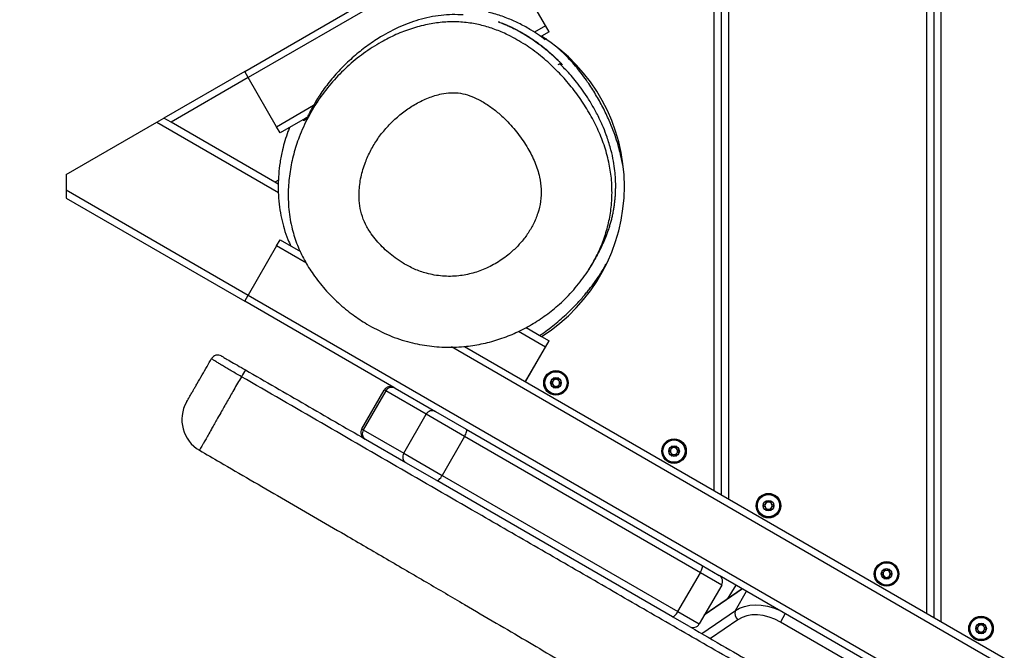
# Model space of a CAD drawing. Units: millimetres. Extents: x 31 to 371, y 22 to 281.
# Drawn here: x 146 to 167, y 154 to 167 of the extents above; entities that cross this region are included whole.
import ezdxf

# ---------------------------------------------------------------- set-up
doc = ezdxf.new("R2010")
doc.units = ezdxf.units.MM
doc.styles.add('SLDTEXTSTYLE0', font='TXT', dxfattribs={"width": 0.75})
doc.dimstyles.new('SLDDIMSTYLE0', dxfattribs={"dimtxt": 3.5, "dimasz": 4, "dimexe": 0, "dimexo": 0.0625, "dimgap": 0.875, "dimtad": 1, "dimdec": 0, "dimlfac": 20, "dimrnd": 1e-09, "dimzin": 12, "dimdsep": 46, "dimtxsty": 'SLDTEXTSTYLE0', "dimsah": 1, "dimcen": 0.09, "dimadec": 0, "dimazin": 3, "dimtfac": 1, "dimtdec": 0, "dimtofl": 0, "dimtmove": 0, "dimatfit": 3, "dimfxl": 0, "dimfrac": 2, "dimtolj": 1, "dimtzin": 12, "dimarcsym": 0})
doc.dimstyles.new('SLDDIMSTYLE1', dxfattribs={"dimtxt": 3.5, "dimasz": 4, "dimexe": 0, "dimexo": 0.0625, "dimgap": 0.875, "dimtad": 1, "dimlfac": 20, "dimrnd": 1e-09, "dimzin": 12, "dimdsep": 46, "dimtxsty": 'SLDTEXTSTYLE0', "dimsah": 1, "dimcen": 0.09, "dimadec": 0, "dimazin": 3, "dimtfac": 1, "dimtofl": 0, "dimtmove": 0, "dimatfit": 3, "dimfxl": 0, "dimfrac": 2, "dimtolj": 1, "dimtzin": 12, "dimarcsym": 0})

# ---------------------------------------------------------------- blocks, each defined once
blk = doc.blocks.new('_D')
at = {"color": 7, "linetype": 'Continuous', "lineweight": 0}
for p, q in [((195.765, 195.851), (46.148, 195.851)), ((47.148, 195.851), (47.148, 99.633)), ((174.446, 99.633), (46.148, 99.633))]:
    blk.add_line(p, q, dxfattribs=at)
at = {"color": 7, "linetype": 'Continuous', "lineweight": 18}
for points in [[(47.148, 195.851), (46.64, 191.851), (47.656, 191.851)], [(47.148, 99.633), (47.656, 103.633), (46.64, 103.633)]]:
    blk.add_solid(points, dxfattribs=at)
at = {"color": 7, "linetype": 'Continuous', "lineweight": 18, "insert": (42.637, 142.57), "char_height": 3.5, "attachment_point": 1, "rotation": 90, "style": 'SLDTEXTSTYLE0'}
blk.add_mtext('1925', dxfattribs=at)
blk = doc.blocks.new('_D_1')
at = {"color": 7, "linetype": 'Continuous', "lineweight": 0}
for p, q in [((133.25, 125.339), (133.25, 264.941)), ((298.048, 176.715), (298.048, 264.941)), ((133.25, 263.941), (298.048, 263.941))]:
    blk.add_line(p, q, dxfattribs=at)
at = {"color": 7, "linetype": 'Continuous', "lineweight": 18}
for points in [[(133.25, 263.941), (137.25, 263.433), (137.25, 264.449)], [(298.048, 263.941), (294.048, 264.449), (294.048, 263.433)]]:
    blk.add_solid(points, dxfattribs=at)
at = {"color": 7, "linetype": 'Continuous', "lineweight": 18, "insert": (210.477, 268.453), "char_height": 3.5, "attachment_point": 1, "style": 'SLDTEXTSTYLE0'}
blk.add_mtext('3300', dxfattribs=at)
blk = doc.blocks.new('_D_7')
at = {"color": 7, "linetype": 'Continuous', "lineweight": 0}
for p, q in [((99.441, 162.082), (135.587, 127.536)), ((89.232, 151.401), (98.75, 161.359)), ((146.957, 139.433), (134.896, 126.813))]:
    blk.add_line(p, q, dxfattribs=at)
at = {"color": 7, "linetype": 'Continuous', "lineweight": 18}
for points in [[(99.441, 162.082), (101.981, 158.951), (102.683, 159.686)], [(135.587, 127.536), (133.046, 130.667), (132.344, 129.933)]]:
    blk.add_solid(points, dxfattribs=at)
at = {"color": 7, "linetype": 'Continuous', "lineweight": 18, "insert": (117.128, 151.419), "char_height": 3.5, "attachment_point": 1, "rotation": 316.297, "style": 'SLDTEXTSTYLE0'}
blk.add_mtext('1000', dxfattribs=at)
blk = doc.blocks.new('_D_9')
at = {"color": 7, "linetype": 'Continuous', "lineweight": 0}
for p, q in [((63.148, 105.058), (63.148, 276.941)), ((370.586, 177.34), (370.586, 276.941)), ((370.586, 275.941), (63.148, 275.941))]:
    blk.add_line(p, q, dxfattribs=at)
at = {"color": 7, "linetype": 'Continuous', "lineweight": 18}
for points in [[(63.148, 275.941), (67.148, 275.433), (67.148, 276.449)], [(370.586, 275.941), (366.586, 276.449), (366.586, 275.433)]]:
    blk.add_solid(points, dxfattribs=at)
at = {"color": 7, "linetype": 'Continuous', "lineweight": 18, "insert": (211.695, 280.453), "char_height": 3.5, "attachment_point": 1, "style": 'SLDTEXTSTYLE0'}
blk.add_mtext('6150', dxfattribs=at)
blk = doc.blocks.new('_D_10')
at = {"color": 7, "linetype": 'Continuous', "lineweight": 0}
for p, q in [((203.104, 247.941), (34.148, 247.941)), ((35.148, 247.941), (35.148, 22.229)), ((167.277, 22.229), (34.148, 22.229))]:
    blk.add_line(p, q, dxfattribs=at)
at = {"color": 7, "linetype": 'Continuous', "lineweight": 18}
for points in [[(35.148, 247.941), (34.64, 243.941), (35.656, 243.941)], [(35.148, 22.229), (35.656, 26.229), (34.64, 26.229)]]:
    blk.add_solid(points, dxfattribs=at)
at = {"color": 7, "linetype": 'Continuous', "lineweight": 18, "insert": (30.637, 129.913), "char_height": 3.5, "attachment_point": 1, "rotation": 90, "style": 'SLDTEXTSTYLE0'}
blk.add_mtext('4520', dxfattribs=at)

msp = doc.modelspace()

# ---------------------------------------------------------------- linework, layer by layer
at = {"color": 7, "linetype": 'Continuous', "lineweight": 25}
for p, q in [((198.7194, 193.21587), (151.088, 165.71587)), ((165.60433, 172.53803), (165.60433, 154.2923)), ((161.10433, 169.93996), (161.10433, 156.89038)), ((151.013, 165.84578), (154.17399, 167.67078)), ((157.45915, 166.68071), (156.95915, 167.54674)), ((157.38415, 166.81062), (156.95915, 167.54674)), ((156.37896, 166.89653), (156.37957, 166.89644)), ((156.38684, 166.89279), (156.38715, 166.8926)), ((157.12695, 166.69092), (157.08231, 166.71911)), ((157.45915, 166.68071), (157.30034, 166.58902)), ((151.013, 165.84578), (149.30306, 164.85854)), ((151.088, 165.71587), (151.013, 165.84578)), ((151.688, 164.67664), (151.088, 165.71587)), ((147.23608, 163.66517), (149.15306, 164.77194)), ((149.15306, 164.77194), (149.30306, 164.85854)), ((149.45306, 164.77194), (149.30306, 164.85854)), ((151.65306, 163.50177), (149.45306, 164.77194)), ((152.3415, 164.88073), (151.763, 164.54674)), ((151.763, 164.54674), (151.688, 164.67664)), ((147.23608, 163.66517), (147.23608, 163.33837)), ((151.72533, 163.46005), (151.65306, 163.50177)), ((147.23608, 163.33837), (147.23608, 163.16517)), ((147.23608, 163.16517), (151.013, 160.98456)), ((151.688, 162.15369), (151.763, 162.2836)), ((151.763, 162.2836), (152.19435, 162.03456)), ((151.688, 162.15369), (151.088, 161.11446)), ((151.013, 160.98456), (151.088, 161.11446)), ((154.17399, 159.15956), (151.013, 160.98456)), ((151.088, 161.11446), (198.7194, 133.61446)), ((156.97102, 160.43145), (157.30034, 160.24131)), ((156.95915, 159.2836), (157.45915, 160.14962)), ((157.30034, 160.24131), (157.45915, 160.14962)), ((155.66836, 160.02883), (195.45444, 137.05833)), ((157.38415, 160.01972), (156.95915, 159.2836)), ((153.49409, 158.28193), (153.96909, 159.10466)), ((153.99967, 159.087), (153.52467, 158.26428)), ((153.99967, 159.087), (153.96909, 159.10466)), ((154.85473, 158.59333), (153.99967, 159.087)), ((154.17399, 159.15956), (154.19846, 159.14543)), ((154.19846, 159.14543), (155.05351, 158.65177)), ((154.37973, 157.77061), (154.85473, 158.59333)), ((155.67062, 158.12228), (154.85473, 158.59333)), ((155.05351, 158.65177), (155.70623, 158.27492)), ((153.49409, 158.28193), (153.52467, 158.26428)), ((153.52467, 158.26428), (154.37973, 157.77061)), ((155.70623, 158.27492), (160.69684, 155.39359)), ((153.57346, 158.0629), (153.54899, 158.07703)), ((154.42851, 157.56924), (153.57346, 158.0629)), ((155.67062, 158.12228), (155.19562, 157.29955)), ((160.66123, 155.24094), (155.67062, 158.12228)), ((150.05744, 157.83231), (150.05758, 157.8324)), ((154.37973, 157.77061), (155.19562, 157.29955)), ((155.08123, 157.19239), (154.42851, 157.56924)), ((155.19562, 157.29955), (160.18623, 154.41822)), ((160.07184, 154.31106), (155.08123, 157.19239)), ((160.69684, 155.39359), (161.05889, 155.18456)), ((160.18623, 154.41822), (160.66123, 155.24094)), ((161.1138, 154.97966), (160.66123, 155.24094)), ((188.5985, 139.28456), (161.05889, 155.18456)), ((161.1138, 154.97966), (160.6388, 154.15693)), ((161.41174, 154.98082), (161.23144, 154.68261)), ((161.55004, 154.901), (160.75293, 154.35461)), ((161.40264, 154.43977), (161.63921, 154.84951)), ((160.43389, 154.10203), (160.07184, 154.31106)), ((160.18623, 154.41822), (160.6388, 154.15693)), ((162.45955, 154.37589), (162.35716, 154.19854)), ((187.04054, 139.94758), (162.35716, 154.19854))]:
    msp.add_line(p, q, dxfattribs=at)
at = {"color": 8, "linetype": 'Continuous', "lineweight": 25}
for p, q in [((165.75433, 172.62464), (165.75433, 154.2057)), ((165.45433, 154.3789), (165.45433, 172.45143)), ((161.25433, 170.02656), (161.25433, 156.80377)), ((160.95433, 156.97698), (160.95433, 169.85336)), ((157.38415, 166.81062), (157.1509, 166.67595)), ((157.35781, 166.53589), (157.37477, 166.52455)), ((151.088, 165.71587), (149.45306, 164.77194)), ((151.688, 164.67664), (152.47136, 165.12891)), ((149.15306, 164.77194), (151.72623, 163.28632)), ((151.72808, 163.54508), (151.65306, 163.50177)), ((147.23608, 163.33837), (151.088, 161.11446)), ((152.31864, 161.7896), (151.688, 162.15369)), ((156.813, 160.34947), (157.38415, 160.01972)), ((195.57695, 136.8144), (155.38999, 160.01635)), ((161.55691, 154.89703), (160.74464, 154.34025)), ((160.69229, 153.95284), (161.40264, 154.43977)), ((161.45567, 154.24743), (160.87338, 153.84829))]:
    msp.add_line(p, q, dxfattribs=at)
at = {"color": 7, "linetype": 'Continuous', "lineweight": 25, "flags": 128}
for points in [[(157.30637, 166.57322), (157.32114, 166.57319), (157.32576, 166.57289)], [(155.67062, 158.12228), (155.68449, 158.14806), (155.69632, 158.17372), (155.70565, 158.19828), (155.71211, 158.22079), (155.71547, 158.2404), (155.71559, 158.25633), (155.71247, 158.26799), (155.70623, 158.27492)], [(155.08123, 157.19239), (155.09035, 157.19045), (155.10201, 157.19358), (155.11575, 157.20165), (155.13105, 157.21436), (155.14731, 157.23121), (155.16392, 157.25157), (155.18023, 157.27465), (155.19562, 157.29955)], [(160.66123, 155.24094), (160.67511, 155.26672), (160.68694, 155.29239), (160.69626, 155.31695), (160.70273, 155.33946), (160.70609, 155.35906), (160.70621, 155.375), (160.70309, 155.38666), (160.69684, 155.39359)], [(161.40264, 154.43977), (161.49329, 154.491), (161.59558, 154.52861), (161.70757, 154.5519), (161.82716, 154.56041), (161.95208, 154.554), (162.07998, 154.53277), (162.20844, 154.49714), (162.33504, 154.44778)], [(160.07184, 154.31106), (160.08097, 154.30912), (160.09262, 154.31224), (160.10637, 154.32032), (160.12166, 154.33303), (160.13793, 154.34988), (160.15453, 154.37024), (160.17084, 154.39331), (160.18623, 154.41822)], [(162.35716, 154.19854), (162.23948, 154.2581), (162.11738, 154.30366), (161.99381, 154.3341), (161.87176, 154.3487), (161.75417, 154.34709), (161.64389, 154.32933), (161.54358, 154.29584), (161.45567, 154.24743)]]:
    msp.add_lwpolyline(points, dxfattribs=at)
at = {"color": 7, "linetype": 'Continuous', "lineweight": 25}
for centre, radius in [((157.60433, 159.25751), 0.26), ((157.60433, 159.25751), 0.24586), ((157.60433, 159.25751), 0.23586), ((157.60433, 159.25751), 0.1125), ((160.10433, 157.81414), 0.26), ((160.10433, 157.81414), 0.24586), ((160.10433, 157.81414), 0.23586), ((160.10433, 157.81414), 0.1125), ((162.10433, 156.65944), 0.26), ((162.10433, 156.65944), 0.24586), ((162.10433, 156.65944), 0.23586), ((162.10433, 156.65944), 0.1125), ((164.60433, 155.21606), 0.26), ((164.60433, 155.21606), 0.24586), ((164.60433, 155.21606), 0.23586), ((164.60433, 155.21606), 0.1125), ((166.60433, 154.06136), 0.26), ((166.60433, 154.06136), 0.24586), ((166.60433, 154.06136), 0.23586), ((166.60433, 154.06136), 0.1125)]:
    msp.add_circle(centre, radius, dxfattribs=at)
for centre, radius, start, end in [((155.30306, 163.41517), 3.75, 302.181861, 57.818139), ((152.40152, 164.74229), 0.14991, 120.000038, 131.729274), ((150.4429, 159.69712), 0.15, 60, 150), ((153.21361, 158.12922), 2.59633, 147.295852, 150.998774), ((157.60433, 159.25751), 0.075, 149.312007, 209.312007), ((157.60433, 159.25751), 0.075, 89.312007, 149.312007), ((157.60433, 159.25751), 0.075, 29.312007, 89.312007), ((157.60433, 159.25751), 0.075, 329.312007, 29.312007), ((154.09899, 159.02966), 0.15, 60, 150), ((154.12831, 159.01671), 0.1466, 61.414373, 151.347768), ((157.60433, 159.25751), 0.075, 209.312007, 269.312007), ((157.60433, 159.25751), 0.075, 269.312007, 329.312007), ((150.43265, 158.47938), 0.74999, 150.331918, 239.8861), ((154.98337, 158.52304), 0.1466, 61.414373, 151.347768), ((153.62399, 158.20693), 0.15, 150, 240), ((153.64987, 158.18801), 0.1466, 148.652232, 238.585627), ((160.10433, 157.81414), 0.075, 149.312007, 209.312007), ((160.10433, 157.81414), 0.075, 89.312007, 149.312007), ((160.10433, 157.81414), 0.075, 29.312007, 89.312007), ((160.10433, 157.81414), 0.075, 329.312007, 29.312007), ((154.50492, 157.69434), 0.1466, 148.652232, 238.585627), ((160.10433, 157.81414), 0.075, 209.312007, 269.312007), ((160.10433, 157.81414), 0.075, 269.312007, 329.312007), ((162.10433, 156.65944), 0.075, 149.312007, 209.312007), ((162.10433, 156.65944), 0.075, 209.312007, 269.312007), ((162.10433, 156.65944), 0.075, 89.312007, 149.312007), ((162.10433, 156.65944), 0.075, 269.312007, 329.312007), ((162.10433, 156.65944), 0.075, 29.312007, 89.312007), ((162.10433, 156.65944), 0.075, 329.312007, 29.312007), ((160.98389, 155.05466), 0.15, 330, 60), ((164.60433, 155.21606), 0.075, 149.312007, 209.312007), ((164.60433, 155.21606), 0.075, 209.312007, 269.312007), ((164.60433, 155.21606), 0.075, 89.312007, 149.312007), ((164.60433, 155.21606), 0.075, 269.312007, 329.312007), ((164.60433, 155.21606), 0.075, 29.312007, 89.312007), ((164.60433, 155.21606), 0.075, 329.312007, 29.312007), ((161.56404, 154.38078), 0.17184, 159.923584, 230.899805), ((160.50889, 154.23193), 0.15, 240, 330), ((166.60433, 154.06136), 0.075, 149.312007, 209.312007), ((166.60433, 154.06136), 0.075, 89.312007, 149.312007), ((166.60433, 154.06136), 0.075, 29.312007, 89.312007), ((166.60433, 154.06136), 0.075, 329.312007, 29.312007), ((166.60433, 154.06136), 0.075, 209.312007, 269.312007), ((166.60433, 154.06136), 0.075, 269.312007, 329.312007)]:
    msp.add_arc(centre, radius, start, end, dxfattribs=at)
at = {"color": 8, "linetype": 'Continuous', "lineweight": 25}
msp.add_arc((152.40154, 164.74227), 0.14993, 131.729765, 156.637119, dxfattribs=at)
at = {"color": 7, "linetype": 'Continuous', "lineweight": 25}
for points, knots in [([(155.64079, 167.04266), (155.56253, 167.04564), (155.40602, 167.0516), (155.1686, 167.03416), (154.93095, 166.99696), (154.69806, 166.93951), (154.47368, 166.86472), (154.18385, 166.74381), (153.87492, 166.5744), (153.55509, 166.3534), (153.28546, 166.13272), (153.03217, 165.8888), (152.80184, 165.62502), (152.64787, 165.41468), (152.57139, 165.29487), (152.55593, 165.27065)], [0, 0, 0, 0, 0.06325152, 0.1265054, 0.19177362, 0.25704856, 0.31957001, 0.38209821, 0.50972047, 0.60224891, 0.69478641, 0.79001207, 0.88522696, 0.97679286, 1, 1, 1, 1]), ([(157.08231, 166.71911), (157.00382, 166.76455), (156.84683, 166.85541), (156.59517, 166.96604), (156.3716, 167.04757), (156.22884, 167.08235), (156.17677, 167.09503)], [0, 0, 0, 0, 0.27619766, 0.55240324, 0.83674515, 1, 1, 1, 1]), ([(153.59787, 160.5026), (153.50032, 160.565), (153.28961, 160.69979), (152.99264, 160.94577), (152.70851, 161.23242), (152.46818, 161.5359), (152.27308, 161.85037), (152.1227, 162.17006), (152.00604, 162.52927), (151.93931, 162.92574), (151.92795, 163.33583), (151.9668, 163.72838), (152.04497, 164.09876), (152.1694, 164.48442), (152.34813, 164.87826), (152.58592, 165.27098), (152.86531, 165.62981), (153.18087, 165.95088), (153.52591, 166.23302), (153.87368, 166.45788), (154.21456, 166.63015), (154.54136, 166.75617), (154.86877, 166.84344), (155.19258, 166.89081), (155.50815, 166.90058), (155.81447, 166.87244), (156.10635, 166.8071), (156.38171, 166.71335), (156.68038, 166.57763), (156.99541, 166.39167), (157.31812, 166.15041), (157.6101, 165.88345), (157.87223, 165.5973), (158.10478, 165.29589), (158.31014, 164.97696), (158.48605, 164.64233), (158.62794, 164.29346), (158.72819, 163.93983), (158.78333, 163.58577), (158.79713, 163.23689), (158.77035, 162.89259), (158.70308, 162.55794), (158.60052, 162.23646), (158.45207, 161.90055), (158.24853, 161.55882), (157.98603, 161.22149), (157.69875, 160.93142), (157.39658, 160.6873), (157.08776, 160.48507), (156.76132, 160.31539), (156.42009, 160.1812), (156.068, 160.0836), (155.68994, 160.02084), (155.28879, 160.00324), (154.87071, 160.03646), (154.44277, 160.12575), (154.01185, 160.27485), (153.73588, 160.42667), (153.59787, 160.5026)], [0, 0, 0, 0, 0.01623913, 0.03507753, 0.05396642, 0.07279293, 0.08926857, 0.10579498, 0.12224893, 0.14211569, 0.16199277, 0.179643, 0.19735107, 0.21501291, 0.23641066, 0.25788794, 0.27929153, 0.30008032, 0.32093151, 0.34171422, 0.35806234, 0.37444762, 0.39077901, 0.40550442, 0.42027499, 0.43498368, 0.44854506, 0.46215244, 0.47573087, 0.49451595, 0.51336553, 0.53217451, 0.54994996, 0.56775741, 0.58553158, 0.6031146, 0.62073355, 0.6382897, 0.65456897, 0.67090269, 0.68717748, 0.70291116, 0.71869657, 0.73443732, 0.75435084, 0.77434848, 0.79427663, 0.81150105, 0.82876917, 0.84599212, 0.86303766, 0.88012931, 0.89717023, 0.91670873, 0.93632493, 0.95586295, 0.9779288, 1, 1, 1, 1]), ([(156.38113, 166.8962), (156.38633, 166.89467), (156.39687, 166.89156), (156.43887, 166.87679), (156.49889, 166.85392), (156.57598, 166.82201), (156.66829, 166.78027), (156.77116, 166.72929), (156.88231, 166.66889), (156.99542, 166.60161), (157.10908, 166.52788), (157.21811, 166.45116), (157.32233, 166.37202), (157.41829, 166.29385), (157.50547, 166.21811), (157.58091, 166.1487), (157.64318, 166.08859), (157.70095, 166.03041), (157.71816, 166.01198), (157.72861, 166.00079)], [0, 0, 0, 0, 0.05500011, 0.11162871, 0.16717046, 0.22430169, 0.28084461, 0.33903568, 0.39535212, 0.45332675, 0.50864157, 0.56551668, 0.62083305, 0.67764504, 0.73417505, 0.79227215, 0.8496016, 0.90866047, 1, 1, 1, 1]), ([(157.73165, 165.99699), (157.73192, 165.99667), (157.73379, 165.99442), (157.72208, 166.00586), (157.69566, 166.03187), (157.65307, 166.07335), (157.59597, 166.12742), (157.52487, 166.19214), (157.43979, 166.26583), (157.3431, 166.34471), (157.23603, 166.42635), (157.12387, 166.50576), (157.00805, 166.58156), (156.8948, 166.64988), (156.78464, 166.71105), (156.68269, 166.76319), (156.58986, 166.80708), (156.51035, 166.84203), (156.44729, 166.86825), (156.39806, 166.88789), (156.39076, 166.8913), (156.38697, 166.89307)], [0, 0, 0, 0, 0.009007526, 0.062800676, 0.115109617, 0.168921866, 0.222257091, 0.277055549, 0.332314218, 0.389142579, 0.444835717, 0.502182191, 0.556636422, 0.612684894, 0.666104567, 0.721019936, 0.774655179, 0.8297922, 0.883982477, 0.939781156, 1, 1, 1, 1]), ([(157.35765, 166.53558), (157.35768, 166.53556), (157.35836, 166.53514), (157.35445, 166.53763), (157.34362, 166.54516), (157.32012, 166.56168), (157.28479, 166.58653), (157.23803, 166.61875), (157.18474, 166.65453), (157.14588, 166.67927), (157.12712, 166.69121)], [0, 0, 0, 0, 0.00249292, 0.06750596, 0.17606718, 0.31301113, 0.4744621, 0.64652573, 0.82937752, 1, 1, 1, 1]), ([(159.01861, 163.85319), (159.00703, 163.91818), (158.98785, 164.02587), (158.94527, 164.20061), (158.89213, 164.38519), (158.81867, 164.59674), (158.72384, 164.82929), (158.60277, 165.08375), (158.45093, 165.3558), (158.27179, 165.63452), (158.05172, 165.92442), (157.84053, 166.16652), (157.69638, 166.29287), (157.64626, 166.33681)], [0, 0, 0, 0, 0.12296585, 0.20374599, 0.28380827, 0.36366551, 0.44154121, 0.5418309, 0.63792838, 0.72965193, 0.83463638, 0.94249935, 1, 1, 1, 1]), ([(157.65424, 165.98624), (157.65631, 165.98975), (157.66164, 165.99876), (157.67515, 166.00733), (157.69013, 166.01147), (157.70267, 166.0113), (157.71176, 166.00924), (157.71584, 166.00734), (157.71713, 166.00674)], [0, 0, 0, 0, 0.16463148, 0.42316972, 0.62470059, 0.79259655, 0.93436487, 1, 1, 1, 1]), ([(158.30033, 161.653), (158.30146, 161.65474), (158.31098, 161.66946), (158.33025, 161.70013), (158.35759, 161.7444), (158.38513, 161.79017), (158.41504, 161.84119), (158.44737, 161.89807), (158.48202, 161.96138), (158.5164, 162.02679), (158.55029, 162.09424), (158.5835, 162.16372), (158.615, 162.23331), (158.64469, 162.30286), (158.67477, 162.37791), (158.70479, 162.45882), (158.73426, 162.54625), (158.76055, 162.6331), (158.78373, 162.71938), (158.80377, 162.80467), (158.82082, 162.889), (158.83503, 162.97233), (158.84663, 163.05529), (158.85604, 163.14092), (158.86309, 163.22925), (158.8679, 163.32702), (158.86959, 163.44792), (158.86557, 163.58403), (158.85183, 163.75385), (158.82237, 163.95724), (158.77006, 164.19587), (158.69708, 164.4341), (158.60769, 164.66492), (158.50946, 164.88015), (158.3865, 165.11072), (158.25795, 165.31902), (158.12984, 165.503), (158.00601, 165.66228), (157.88898, 165.79829), (157.78294, 165.90968), (157.71241, 165.9782), (157.68272, 166.0037), (157.67829, 166.0075)], [0, 0, 0, 0, 0.00567361, 0.04812143, 0.08810915, 0.12582767, 0.16145194, 0.20520068, 0.24595335, 0.28399395, 0.3220238, 0.35748944, 0.39061639, 0.42159514, 0.45058481, 0.48480824, 0.51623399, 0.54502154, 0.57128564, 0.59510541, 0.61617105, 0.63496084, 0.651497, 0.66580114, 0.67938807, 0.69023309, 0.69997824, 0.71202068, 0.72656311, 0.74371099, 0.7636098, 0.78645275, 0.80341883, 0.82181771, 0.84163195, 0.86264862, 0.8850854, 0.90923628, 0.93537823, 0.963761, 0.99460291, 1, 1, 1, 1]), ([(154.37089, 161.78806), (154.44902, 161.74496), (154.60526, 161.65878), (154.88323, 161.56176), (155.1989, 161.50629), (155.53337, 161.51063), (155.84901, 161.5726), (156.14477, 161.68083), (156.4252, 161.83626), (156.66175, 162.01784), (156.85228, 162.20912), (157.00182, 162.39936), (157.12914, 162.6116), (157.22607, 162.84512), (157.28551, 163.09712), (157.29724, 163.35619), (157.26101, 163.63651), (157.16506, 163.92758), (157.00815, 164.23519), (156.80543, 164.53549), (156.58457, 164.78677), (156.37162, 164.98333), (156.17631, 165.13196), (155.97793, 165.25034), (155.78041, 165.33783), (155.58461, 165.39105), (155.38102, 165.40068), (155.15067, 165.37039), (154.90067, 165.29363), (154.64385, 165.16889), (154.40732, 165.01564), (154.19249, 164.83934), (153.9973, 164.64044), (153.82531, 164.4201), (153.67981, 164.18063), (153.55763, 163.91199), (153.46874, 163.61506), (153.42971, 163.32271), (153.43726, 163.059), (153.47999, 162.82853), (153.5678, 162.61063), (153.71176, 162.37451), (153.91857, 162.13158), (154.15301, 161.92786), (154.3124, 161.82558), (154.37089, 161.78806)], [0, 0, 0, 0, 0.022359893, 0.044710238, 0.073535059, 0.10236114, 0.128124244, 0.153899301, 0.181081593, 0.208267678, 0.228445729, 0.248688703, 0.268840592, 0.290370033, 0.311881199, 0.333476616, 0.355083621, 0.382465637, 0.409917126, 0.441526748, 0.473139686, 0.493634773, 0.514166592, 0.534618937, 0.551457543, 0.568252061, 0.585218395, 0.602227955, 0.626337105, 0.650489524, 0.673659925, 0.696908757, 0.720090028, 0.743452274, 0.766892952, 0.790244766, 0.817329312, 0.844383843, 0.863870183, 0.883328301, 0.902873145, 0.922462292, 0.952502086, 0.982572643, 1, 1, 1, 1]), ([(152.55593, 165.27065), (152.5288, 165.22628), (152.47378, 165.1363), (152.41065, 165.01967), (152.36552, 164.93057), (152.34908, 164.89635), (152.34212, 164.88186)], [0, 0, 0, 0, 0.31984791, 0.64870287, 0.85123489, 1, 1, 1, 1]), ([(152.31965, 164.83565), (152.31843, 164.83488), (152.3123, 164.83103), (152.29621, 164.82111), (152.27584, 164.80889), (152.2639, 164.80173)], [0, 0, 0, 0, 0.09376217, 0.46881195, 1, 1, 1, 1]), ([(152.34206, 164.88189), (152.33893, 164.87539), (152.3318, 164.86057), (152.32575, 164.84792), (152.32385, 164.84396), (152.3237, 164.84379), (152.32438, 164.84505), (152.32441, 164.84511)], [0, 0, 0, 0, 0.29969324, 0.68231155, 0.90314591, 0.99561868, 1, 1, 1, 1]), ([(151.96636, 164.66415), (151.954, 164.63424), (151.91531, 164.54063), (151.86455, 164.38184), (151.80609, 164.16458), (151.76081, 163.9296), (151.73198, 163.68112), (151.7211, 163.45106), (151.72557, 163.20912), (151.74791, 162.97087), (151.78997, 162.73192), (151.85033, 162.50144), (151.92005, 162.30295), (151.97073, 162.19675), (151.99253, 162.15108)], [0, 0, 0, 0, 0.03412726, 0.10681664, 0.1751476, 0.26967354, 0.35483172, 0.43071957, 0.49988181, 0.59285057, 0.68793488, 0.7858229, 0.90787925, 1, 1, 1, 1]), ([(157.26392, 160.26234), (157.28114, 160.27383), (157.3483, 160.31866), (157.46506, 160.40548), (157.61045, 160.52095), (157.75415, 160.6452), (157.88627, 160.76843), (158.00868, 160.89153), (158.11016, 161.00048), (158.19267, 161.0941), (158.26382, 161.17902), (158.32581, 161.25659), (158.38856, 161.33892), (158.45271, 161.42788), (158.51605, 161.52142), (158.5749, 161.61433), (158.626, 161.70013), (158.6549, 161.75288), (158.66826, 161.77725)], [0, 0, 0, 0, 0.024927388, 0.097238105, 0.174260665, 0.247114655, 0.332086369, 0.407165092, 0.472290506, 0.527525146, 0.573455322, 0.619660689, 0.669773013, 0.733229035, 0.801605221, 0.870926169, 0.940360907, 1, 1, 1, 1]), ([(149.78574, 158.85888), (149.7859, 158.85915), (149.78629, 158.85984), (149.81328, 158.90659), (149.85256, 158.97462), (149.89434, 159.04698), (149.927, 159.10356), (149.96425, 159.16808), (150.0636, 159.34016), (150.17818, 159.53861), (150.28044, 159.71572), (150.313, 159.77212)], [0, 0, 0, 0, 0.10640482, 0.26541683, 0.41841286, 0.48097039, 0.54336165, 0.59503553, 0.6473958, 0.88772281, 1, 1, 1, 1]), ([(150.94283, 159.38799), (150.90709, 159.40869), (150.83457, 159.45068), (150.72998, 159.51184), (150.631, 159.57021), (150.54217, 159.6232), (150.46441, 159.67029), (150.40104, 159.70952), (150.35333, 159.7402), (150.31875, 159.76401), (150.31505, 159.76923), (150.313, 159.77212)], [0, 0, 0, 0, 0.106102835, 0.215277111, 0.321324135, 0.430420632, 0.536687625, 0.64599328, 0.75287974, 0.86282451, 1, 1, 1, 1]), ([(150.5179, 159.82703), (150.52023, 159.82568), (150.52622, 159.82223), (150.5861, 159.78765), (150.70141, 159.72108), (150.85487, 159.63248), (150.97087, 159.56551), (151.02887, 159.53202)], [0, 0, 0, 0, 0.137861, 0.35482991, 0.5702972, 0.78513781, 1, 1, 1, 1]), ([(151.02887, 159.53202), (151.45313, 159.28707), (152.29898, 158.79872), (153.14447, 158.31058), (153.56588, 158.06728)], [0, 0, 0, 0, 0.5015842, 1, 1, 1, 1]), ([(197.29035, 132.63742), (196.85985, 132.8859), (195.85555, 133.46557), (194.27735, 134.37621), (192.55571, 135.36898), (190.97811, 136.27772), (189.68682, 137.02024), (188.6821, 137.59715), (187.81877, 138.09328), (186.55323, 138.82241), (184.88654, 139.78509), (182.81884, 140.98014), (180.75182, 142.17582), (178.68511, 143.37165), (176.44685, 144.66644), (174.03708, 146.06013), (171.4559, 147.55288), (168.87408, 149.0452), (166.57854, 150.37118), (164.56996, 151.52995), (162.84877, 152.52181), (161.27681, 153.42691), (159.85306, 154.24691), (158.57866, 154.98156), (157.30464, 155.71636), (155.89009, 156.53252), (154.33507, 157.42993), (152.63935, 158.40871), (151.50833, 159.06157), (150.94283, 159.38799)], [0, 0, 0, 0, 0.02785633, 0.06498473, 0.10211313, 0.13923897, 0.16704083, 0.18566901, 0.20429669, 0.22291922, 0.26753389, 0.31215088, 0.3567736, 0.4013987, 0.44602017, 0.50173217, 0.55744665, 0.61315603, 0.66886108, 0.70599924, 0.74314191, 0.7802847, 0.80775516, 0.83523173, 0.86271445, 0.8901933, 0.92679633, 0.96339934, 1, 1, 1, 1]), ([(157.54926, 159.35561), (157.54904, 159.35546), (157.54844, 159.35505), (157.54772, 159.35392), (157.54716, 159.35229), (157.54657, 159.34903), (157.54634, 159.33997), (157.54695, 159.32462), (157.54533, 159.30396), (157.53148, 159.28263), (157.51206, 159.2728), (157.49803, 159.26565), (157.49329, 159.26204), (157.49201, 159.26006), (157.49189, 159.25925), (157.49184, 159.25886)], [0, 0, 0, 0, 0.0062323, 0.01777215, 0.03167771, 0.04836448, 0.0984054, 0.25250654, 0.42558, 0.59398432, 0.8469253, 0.94385968, 0.98002422, 0.99064479, 1, 1, 1, 1]), ([(157.66175, 159.35426), (157.66132, 159.35443), (157.66039, 159.3548), (157.65741, 159.35448), (157.64768, 159.34993), (157.63188, 159.339), (157.60519, 159.32888), (157.57875, 159.33964), (157.56322, 159.35094), (157.5536, 159.35573), (157.55063, 159.35612), (157.54969, 159.35577), (157.54926, 159.35561)], [0, 0, 0, 0, 0.011121973, 0.024216149, 0.071274551, 0.271788551, 0.5, 0.728211449, 0.928725449, 0.975783851, 0.988878027, 1, 1, 1, 1]), ([(157.71682, 159.25616), (157.71675, 159.25666), (157.71658, 159.25774), (157.71511, 159.2596), (157.71062, 159.26322), (157.69689, 159.27057), (157.67778, 159.28087), (157.66442, 159.30253), (157.66333, 159.32324), (157.66427, 159.33896), (157.66432, 159.34858), (157.66339, 159.35224), (157.66263, 159.35363), (157.66196, 159.35411), (157.66175, 159.35426)], [0, 0, 0, 0, 0.0120474, 0.02650918, 0.05616488, 0.1531057, 0.4060635, 0.57447903, 0.747564, 0.90167539, 0.96271719, 0.97995945, 0.99376729, 1, 1, 1, 1]), ([(157.49184, 159.25886), (157.49192, 159.25837), (157.49209, 159.25728), (157.49355, 159.25542), (157.49805, 159.2518), (157.51177, 159.24445), (157.53089, 159.23415), (157.54424, 159.21249), (157.54533, 159.19179), (157.54439, 159.17606), (157.54434, 159.16644), (157.54527, 159.16279), (157.54604, 159.1614), (157.54671, 159.16092), (157.54692, 159.16077)], [0, 0, 0, 0, 0.0120474, 0.02650918, 0.05616488, 0.1531057, 0.4060635, 0.57447903, 0.747564, 0.90167539, 0.96271719, 0.97995945, 0.99376729, 1, 1, 1, 1]), ([(157.54692, 159.16077), (157.54734, 159.16059), (157.54828, 159.16022), (157.55125, 159.16054), (157.56099, 159.1651), (157.57679, 159.17602), (157.60348, 159.18615), (157.62991, 159.17538), (157.64544, 159.16408), (157.65507, 159.1593), (157.65804, 159.1589), (157.65898, 159.15925), (157.65941, 159.15942)], [0, 0, 0, 0, 0.01112197, 0.02421615, 0.07127455, 0.27178855, 0.5, 0.72821145, 0.92872545, 0.97578385, 0.98887803, 1, 1, 1, 1]), ([(157.65941, 159.15942), (157.65962, 159.15956), (157.66023, 159.15997), (157.66094, 159.1611), (157.66151, 159.16273), (157.6621, 159.16599), (157.66233, 159.17506), (157.66172, 159.19041), (157.66333, 159.21106), (157.67718, 159.2324), (157.69661, 159.24223), (157.71063, 159.24938), (157.71537, 159.25299), (157.71666, 159.25496), (157.71677, 159.25578), (157.71682, 159.25616)], [0, 0, 0, 0, 0.0062323, 0.01777215, 0.03167771, 0.04836448, 0.0984054, 0.25250654, 0.42558, 0.59398432, 0.8469253, 0.94385968, 0.98002422, 0.99064479, 1, 1, 1, 1]), ([(150.05648, 157.8305), (150.20179, 157.74626), (150.56008, 157.53854), (151.1393, 157.2029), (151.79807, 156.82104), (152.46925, 156.43173), (153.21055, 156.00135), (154.00842, 155.53748), (154.84859, 155.04805), (155.62264, 154.59605), (156.32524, 154.18469), (156.95422, 153.81539), (157.53592, 153.47276), (158.06869, 153.15785), (158.55206, 152.87101), (158.99782, 152.60535), (159.40652, 152.36053), (159.78129, 152.13508), (160.11544, 151.93352), (160.41456, 151.75283), (160.68217, 151.59113), (160.92012, 151.44741), (161.18644, 151.28672), (161.4968, 151.09978), (161.86878, 150.87647), (162.24335, 150.65254), (162.62284, 150.42668), (163.00896, 150.19793), (163.42412, 149.95313), (163.87247, 149.69005), (164.35516, 149.40819), (164.87625, 149.10535), (165.43999, 148.7792), (166.05407, 148.42547), (166.67345, 148.07016), (167.29524, 147.71471), (167.91589, 147.36096), (168.58092, 146.98298), (169.29079, 146.58056), (170.03871, 146.15745), (170.82038, 145.71599), (171.62594, 145.26166), (172.44614, 144.79959), (173.30913, 144.31381), (174.204, 143.81043), (175.12332, 143.29357), (176.01748, 142.79099), (176.88112, 142.30563), (177.70524, 141.84245), (178.48681, 141.4031), (179.22363, 140.98876), (179.91886, 140.59762), (180.57479, 140.22835), (181.19017, 139.88164), (181.76431, 139.55786), (182.2934, 139.25914), (182.77819, 138.98507), (183.21753, 138.73632), (183.61335, 138.51183), (183.96777, 138.31042), (184.28726, 138.12846), (184.61313, 137.9424), (184.94448, 137.75259), (185.20688, 137.60162), (185.37136, 137.50669), (185.45048, 137.46096), (185.53718, 137.41079), (185.64639, 137.34748), (185.79085, 137.26354), (185.97119, 137.15838), (186.18032, 137.03582), (186.41078, 136.89989), (186.65561, 136.75427), (186.90059, 136.60707), (187.12777, 136.46898), (187.33283, 136.34301), (187.51107, 136.23254), (187.66522, 136.13639), (187.78697, 136.06018), (187.88594, 135.99812), (187.9773, 135.9408), (188.07845, 135.87732), (188.19984, 135.80119), (188.33411, 135.71714), (188.48131, 135.62524), (188.6419, 135.52534), (188.82918, 135.40936), (189.04867, 135.27414), (189.26748, 135.14014), (189.48186, 135.00951), (189.68671, 134.88519), (189.91518, 134.74711), (190.17035, 134.59353), (190.45567, 134.4225), (190.77497, 134.23187), (191.13249, 134.01924), (191.49366, 133.80524), (191.85541, 133.59156), (192.21395, 133.38032), (192.6041, 133.15102), (193.02852, 132.90218), (193.49008, 132.63218), (193.98104, 132.34559), (194.50287, 132.04162), (195.05699, 131.71941), (195.65567, 131.37199), (196.08546, 131.12282), (196.31613, 130.98939), (196.33161, 130.98044)], [0, 0, 0, 0, 0.00941526, 0.02321404, 0.03753266, 0.05211117, 0.06672549, 0.0856032, 0.10386836, 0.12125152, 0.13586384, 0.14951499, 0.16214054, 0.17370607, 0.1842028, 0.19364345, 0.20279123, 0.21090901, 0.21816639, 0.22467789, 0.23051385, 0.23571042, 0.24027846, 0.24797033, 0.25604586, 0.26462911, 0.27246017, 0.28082498, 0.2898064, 0.29949253, 0.30997688, 0.3211468, 0.33328143, 0.34648545, 0.36086911, 0.37330312, 0.38662831, 0.40090916, 0.41617714, 0.4323656, 0.44907566, 0.46649805, 0.48420944, 0.50184909, 0.52201515, 0.54176904, 0.56097525, 0.57952013, 0.5973103, 0.61397586, 0.62978677, 0.64470312, 0.65869837, 0.67198688, 0.68430202, 0.69565069, 0.70604905, 0.71552134, 0.72395322, 0.73155699, 0.73837228, 0.74456224, 0.75259066, 0.75977565, 0.76152995, 0.76323449, 0.7648975, 0.76714442, 0.77030974, 0.77426182, 0.77884538, 0.78389646, 0.78926089, 0.79481642, 0.79992523, 0.80417695, 0.80832633, 0.81170248, 0.81438555, 0.81639865, 0.81826851, 0.8204484, 0.82311133, 0.8263225, 0.82935088, 0.83286202, 0.83694709, 0.8417228, 0.84733586, 0.85134832, 0.85581005, 0.86077977, 0.86632334, 0.87251438, 0.87943483, 0.88717559, 0.89583712, 0.90297049, 0.91072869, 0.91916527, 0.92833751, 0.93830655, 0.9491376, 0.96020159, 0.97215535, 0.9850643, 0.9989976, 1, 1, 1, 1]), ([(160.04926, 157.91223), (160.04904, 157.91209), (160.04844, 157.91168), (160.04772, 157.91055), (160.04716, 157.90892), (160.04657, 157.90566), (160.04634, 157.89659), (160.04695, 157.88124), (160.04533, 157.86059), (160.03148, 157.83925), (160.01206, 157.82942), (159.99803, 157.82227), (159.99329, 157.81866), (159.99201, 157.81669), (159.99189, 157.81587), (159.99184, 157.81549)], [0, 0, 0, 0, 0.0062323, 0.01777215, 0.03167771, 0.04836448, 0.0984054, 0.25250654, 0.42558, 0.59398432, 0.8469253, 0.94385968, 0.98002422, 0.99064479, 1, 1, 1, 1]), ([(160.16175, 157.91088), (160.16132, 157.91105), (160.16039, 157.91143), (160.15741, 157.91111), (160.14768, 157.90655), (160.13188, 157.89563), (160.10519, 157.8855), (160.07875, 157.89627), (160.06322, 157.90756), (160.0536, 157.91235), (160.05063, 157.91275), (160.04969, 157.91239), (160.04926, 157.91223)], [0, 0, 0, 0, 0.01112197, 0.02421615, 0.07127455, 0.27178855, 0.5, 0.72821145, 0.92872545, 0.97578385, 0.98887803, 1, 1, 1, 1]), ([(160.21682, 157.81279), (160.21675, 157.81328), (160.21658, 157.81437), (160.21511, 157.81623), (160.21062, 157.81985), (160.19689, 157.82719), (160.17778, 157.8375), (160.16442, 157.85915), (160.16333, 157.87986), (160.16427, 157.89558), (160.16432, 157.90521), (160.16339, 157.90886), (160.16263, 157.91025), (160.16196, 157.91073), (160.16175, 157.91088)], [0, 0, 0, 0, 0.0120474, 0.02650918, 0.05616488, 0.1531057, 0.4060635, 0.57447903, 0.747564, 0.90167539, 0.96271719, 0.97995945, 0.99376729, 1, 1, 1, 1]), ([(159.99184, 157.81549), (159.99192, 157.81499), (159.99209, 157.8139), (159.99355, 157.81204), (159.99805, 157.80843), (160.01177, 157.80108), (160.03089, 157.79078), (160.04424, 157.76912), (160.04533, 157.74841), (160.04439, 157.73269), (160.04434, 157.72306), (160.04527, 157.71941), (160.04604, 157.71802), (160.04671, 157.71754), (160.04692, 157.71739)], [0, 0, 0, 0, 0.012047401, 0.026509184, 0.056164879, 0.153105701, 0.406063504, 0.574479026, 0.747563999, 0.901675386, 0.96271719, 0.979959449, 0.99376729, 1, 1, 1, 1]), ([(160.04692, 157.71739), (160.04734, 157.71722), (160.04828, 157.71684), (160.05125, 157.71717), (160.06099, 157.72172), (160.07679, 157.73264), (160.10348, 157.74277), (160.12991, 157.73201), (160.14544, 157.72071), (160.15507, 157.71592), (160.15804, 157.71553), (160.15898, 157.71588), (160.15941, 157.71604)], [0, 0, 0, 0, 0.01112197, 0.02421615, 0.07127455, 0.27178855, 0.5, 0.72821145, 0.92872545, 0.97578385, 0.98887803, 1, 1, 1, 1]), ([(160.15941, 157.71604), (160.15962, 157.71618), (160.16023, 157.7166), (160.16094, 157.71772), (160.16151, 157.71935), (160.1621, 157.72261), (160.16233, 157.73168), (160.16172, 157.74703), (160.16333, 157.76768), (160.17718, 157.78902), (160.19661, 157.79885), (160.21063, 157.806), (160.21537, 157.80961), (160.21666, 157.81158), (160.21677, 157.8124), (160.21682, 157.81279)], [0, 0, 0, 0, 0.0062323, 0.01777215, 0.03167771, 0.04836448, 0.0984054, 0.25250654, 0.42558, 0.59398432, 0.8469253, 0.94385968, 0.98002422, 0.99064479, 1, 1, 1, 1]), ([(162.04926, 156.75753), (162.04904, 156.75739), (162.04844, 156.75698), (162.04772, 156.75585), (162.04716, 156.75422), (162.04657, 156.75096), (162.04634, 156.74189), (162.04695, 156.72654), (162.04533, 156.70589), (162.03148, 156.68455), (162.01206, 156.67472), (161.99803, 156.66757), (161.99329, 156.66396), (161.99201, 156.66199), (161.99189, 156.66117), (161.99184, 156.66079)], [0, 0, 0, 0, 0.0062323, 0.01777215, 0.03167771, 0.04836448, 0.0984054, 0.25250654, 0.42558, 0.59398432, 0.8469253, 0.94385968, 0.98002422, 0.99064479, 1, 1, 1, 1]), ([(161.99184, 156.66079), (161.99192, 156.66029), (161.99209, 156.6592), (161.99355, 156.65734), (161.99805, 156.65372), (162.01177, 156.64638), (162.03089, 156.63608), (162.04424, 156.61442), (162.04533, 156.59371), (162.04439, 156.57799), (162.04434, 156.56836), (162.04527, 156.56471), (162.04604, 156.56332), (162.04671, 156.56284), (162.04692, 156.56269)], [0, 0, 0, 0, 0.0120474, 0.02650918, 0.05616488, 0.1531057, 0.4060635, 0.57447903, 0.747564, 0.90167539, 0.96271719, 0.97995945, 0.99376729, 1, 1, 1, 1]), ([(162.04692, 156.56269), (162.04734, 156.56252), (162.04828, 156.56214), (162.05125, 156.56247), (162.06099, 156.56702), (162.07679, 156.57794), (162.10348, 156.58807), (162.12991, 156.57731), (162.14544, 156.56601), (162.15507, 156.56122), (162.15804, 156.56082), (162.15898, 156.56118), (162.15941, 156.56134)], [0, 0, 0, 0, 0.01112197, 0.02421615, 0.07127455, 0.27178855, 0.5, 0.72821145, 0.92872545, 0.97578385, 0.98887803, 1, 1, 1, 1]), ([(162.16175, 156.75618), (162.16132, 156.75635), (162.16039, 156.75673), (162.15741, 156.7564), (162.14768, 156.75185), (162.13188, 156.74093), (162.10519, 156.7308), (162.07875, 156.74157), (162.06322, 156.75286), (162.0536, 156.75765), (162.05063, 156.75805), (162.04969, 156.75769), (162.04926, 156.75753)], [0, 0, 0, 0, 0.01112197, 0.02421615, 0.07127455, 0.27178855, 0.5, 0.72821145, 0.92872545, 0.97578385, 0.98887803, 1, 1, 1, 1]), ([(162.15941, 156.56134), (162.15962, 156.56148), (162.16023, 156.56189), (162.16094, 156.56302), (162.16151, 156.56465), (162.1621, 156.56791), (162.16233, 156.57698), (162.16172, 156.59233), (162.16333, 156.61298), (162.17718, 156.63432), (162.19661, 156.64415), (162.21063, 156.6513), (162.21537, 156.65491), (162.21666, 156.65688), (162.21677, 156.6577), (162.21682, 156.65808)], [0, 0, 0, 0, 0.0062323, 0.01777215, 0.03167771, 0.04836448, 0.0984054, 0.25250654, 0.42558, 0.59398432, 0.8469253, 0.94385968, 0.98002422, 0.99064479, 1, 1, 1, 1]), ([(162.21682, 156.65808), (162.21675, 156.65858), (162.21658, 156.65967), (162.21511, 156.66153), (162.21062, 156.66515), (162.19689, 156.67249), (162.17778, 156.6828), (162.16442, 156.70445), (162.16333, 156.72516), (162.16427, 156.74088), (162.16432, 156.75051), (162.16339, 156.75416), (162.16263, 156.75555), (162.16196, 156.75603), (162.16175, 156.75618)], [0, 0, 0, 0, 0.0120474, 0.02650918, 0.05616488, 0.1531057, 0.4060635, 0.57447903, 0.747564, 0.90167539, 0.96271719, 0.97995945, 0.99376729, 1, 1, 1, 1]), ([(164.54926, 155.31416), (164.54904, 155.31401), (164.54844, 155.3136), (164.54772, 155.31247), (164.54716, 155.31084), (164.54657, 155.30758), (164.54634, 155.29852), (164.54695, 155.28317), (164.54533, 155.26251), (164.53148, 155.24117), (164.51206, 155.23134), (164.49803, 155.2242), (164.49329, 155.22058), (164.49201, 155.21861), (164.49189, 155.21779), (164.49184, 155.21741)], [0, 0, 0, 0, 0.0062323, 0.01777215, 0.03167771, 0.04836448, 0.0984054, 0.25250654, 0.42558, 0.59398432, 0.8469253, 0.94385968, 0.98002422, 0.99064479, 1, 1, 1, 1]), ([(164.49184, 155.21741), (164.49192, 155.21692), (164.49209, 155.21583), (164.49355, 155.21397), (164.49805, 155.21035), (164.51177, 155.203), (164.53089, 155.1927), (164.54424, 155.17104), (164.54533, 155.15034), (164.54439, 155.13461), (164.54434, 155.12499), (164.54527, 155.12133), (164.54604, 155.11995), (164.54671, 155.11946), (164.54692, 155.11931)], [0, 0, 0, 0, 0.0120474, 0.02650918, 0.05616488, 0.1531057, 0.4060635, 0.57447903, 0.747564, 0.90167539, 0.96271719, 0.97995945, 0.99376729, 1, 1, 1, 1]), ([(164.54692, 155.11931), (164.54734, 155.11914), (164.54828, 155.11877), (164.55125, 155.11909), (164.56099, 155.12365), (164.57679, 155.13457), (164.60348, 155.14469), (164.62991, 155.13393), (164.64544, 155.12263), (164.65507, 155.11784), (164.65804, 155.11745), (164.65898, 155.1178), (164.65941, 155.11796)], [0, 0, 0, 0, 0.01112197, 0.02421615, 0.07127455, 0.27178855, 0.5, 0.72821145, 0.92872545, 0.97578385, 0.98887803, 1, 1, 1, 1]), ([(164.66175, 155.31281), (164.66132, 155.31298), (164.66039, 155.31335), (164.65741, 155.31303), (164.64768, 155.30847), (164.63188, 155.29755), (164.60519, 155.28743), (164.57875, 155.29819), (164.56322, 155.30949), (164.5536, 155.31428), (164.55063, 155.31467), (164.54969, 155.31432), (164.54926, 155.31416)], [0, 0, 0, 0, 0.01112197, 0.02421615, 0.07127455, 0.27178855, 0.5, 0.72821145, 0.92872545, 0.97578385, 0.98887803, 1, 1, 1, 1]), ([(164.65941, 155.11796), (164.65962, 155.11811), (164.66023, 155.11852), (164.66094, 155.11965), (164.66151, 155.12128), (164.6621, 155.12454), (164.66233, 155.1336), (164.66172, 155.14895), (164.66333, 155.16961), (164.67718, 155.19095), (164.69661, 155.20078), (164.71063, 155.20792), (164.71537, 155.21154), (164.71666, 155.21351), (164.71677, 155.21433), (164.71682, 155.21471)], [0, 0, 0, 0, 0.0062323, 0.01777215, 0.03167771, 0.04836448, 0.0984054, 0.25250654, 0.42558, 0.59398432, 0.8469253, 0.94385968, 0.98002422, 0.99064479, 1, 1, 1, 1]), ([(164.71682, 155.21471), (164.71675, 155.2152), (164.71658, 155.21629), (164.71511, 155.21815), (164.71062, 155.22177), (164.69689, 155.22912), (164.67778, 155.23942), (164.66442, 155.26108), (164.66333, 155.28178), (164.66427, 155.29751), (164.66432, 155.30713), (164.66339, 155.31079), (164.66263, 155.31217), (164.66196, 155.31266), (164.66175, 155.31281)], [0, 0, 0, 0, 0.0120474, 0.02650918, 0.05616488, 0.1531057, 0.4060635, 0.57447903, 0.747564, 0.90167539, 0.96271719, 0.97995945, 0.99376729, 1, 1, 1, 1]), ([(160.44905, 154.09328), (160.70078, 153.94794), (161.38318, 153.55396), (162.49506, 152.91201), (163.78581, 152.1668), (165.07738, 151.42111), (166.79969, 150.42674), (168.95283, 149.18362), (171.53635, 147.69202), (174.11994, 146.20038), (177.56501, 144.21137), (180.72305, 142.38807), (183.59409, 140.73048), (185.31698, 139.73577), (186.68099, 138.94826), (187.56158, 138.43985), (187.86749, 138.26324), (187.95835, 138.21078)], [0, 0, 0, 0, 0.02744736, 0.07440613, 0.12136539, 0.16832628, 0.21528737, 0.30916952, 0.40305544, 0.49697588, 0.5908966, 0.77875086, 0.84137651, 0.90400151, 0.96661971, 0.99008545, 1, 1, 1, 1]), ([(166.54926, 154.15946), (166.54904, 154.15931), (166.54844, 154.1589), (166.54772, 154.15777), (166.54716, 154.15614), (166.54657, 154.15288), (166.54634, 154.14382), (166.54695, 154.12847), (166.54533, 154.10781), (166.53148, 154.08647), (166.51206, 154.07664), (166.49803, 154.06949), (166.49329, 154.06588), (166.49201, 154.06391), (166.49189, 154.06309), (166.49184, 154.06271)], [0, 0, 0, 0, 0.0062323, 0.01777215, 0.03167771, 0.04836448, 0.0984054, 0.25250654, 0.42558, 0.59398432, 0.8469253, 0.94385968, 0.98002422, 0.99064479, 1, 1, 1, 1]), ([(166.66175, 154.1581), (166.66132, 154.15828), (166.66039, 154.15865), (166.65741, 154.15833), (166.64768, 154.15377), (166.63188, 154.14285), (166.60519, 154.13273), (166.57875, 154.14349), (166.56322, 154.15479), (166.5536, 154.15958), (166.55063, 154.15997), (166.54969, 154.15962), (166.54926, 154.15946)], [0, 0, 0, 0, 0.01112197, 0.02421615, 0.07127455, 0.27178855, 0.5, 0.72821145, 0.92872545, 0.97578385, 0.98887803, 1, 1, 1, 1]), ([(166.71682, 154.06001), (166.71675, 154.0605), (166.71658, 154.06159), (166.71511, 154.06345), (166.71062, 154.06707), (166.69689, 154.07442), (166.67778, 154.08472), (166.66442, 154.10638), (166.66333, 154.12708), (166.66427, 154.14281), (166.66432, 154.15243), (166.66339, 154.15608), (166.66263, 154.15747), (166.66196, 154.15796), (166.66175, 154.1581)], [0, 0, 0, 0, 0.0120474, 0.02650918, 0.05616488, 0.1531057, 0.4060635, 0.57447903, 0.747564, 0.90167539, 0.96271719, 0.97995945, 0.99376729, 1, 1, 1, 1]), ([(166.49184, 154.06271), (166.49192, 154.06222), (166.49209, 154.06113), (166.49355, 154.05927), (166.49805, 154.05565), (166.51177, 154.0483), (166.53089, 154.038), (166.54424, 154.01634), (166.54533, 153.99563), (166.54439, 153.97991), (166.54434, 153.97029), (166.54527, 153.96663), (166.54604, 153.96524), (166.54671, 153.96476), (166.54692, 153.96461)], [0, 0, 0, 0, 0.0120474, 0.02650918, 0.05616488, 0.1531057, 0.4060635, 0.57447903, 0.747564, 0.90167539, 0.96271719, 0.97995945, 0.99376729, 1, 1, 1, 1]), ([(166.54692, 153.96461), (166.54734, 153.96444), (166.54828, 153.96407), (166.55125, 153.96439), (166.56099, 153.96895), (166.57679, 153.97987), (166.60348, 153.98999), (166.62991, 153.97923), (166.64544, 153.96793), (166.65507, 153.96314), (166.65804, 153.96275), (166.65898, 153.9631), (166.65941, 153.96326)], [0, 0, 0, 0, 0.01112197, 0.02421615, 0.07127455, 0.27178855, 0.5, 0.72821145, 0.92872545, 0.97578385, 0.98887803, 1, 1, 1, 1]), ([(166.65941, 153.96326), (166.65962, 153.96341), (166.66023, 153.96382), (166.66094, 153.96495), (166.66151, 153.96658), (166.6621, 153.96984), (166.66233, 153.9789), (166.66172, 153.99425), (166.66333, 154.01491), (166.67718, 154.03625), (166.69661, 154.04608), (166.71063, 154.05322), (166.71537, 154.05684), (166.71666, 154.05881), (166.71677, 154.05963), (166.71682, 154.06001)], [0, 0, 0, 0, 0.0062323, 0.01777215, 0.03167771, 0.04836448, 0.0984054, 0.25250654, 0.42558, 0.59398432, 0.8469253, 0.94385968, 0.98002422, 0.99064479, 1, 1, 1, 1])]:
    msp.add_open_spline(points, degree=3, knots=knots, dxfattribs=at)
at = {"color": 8, "linetype": 'Continuous', "lineweight": 25}
for points, knots in [([(157.37477, 166.52455), (157.3715, 166.52629), (157.36493, 166.5298), (157.32156, 166.56068), (157.25702, 166.60583), (157.18888, 166.65215), (157.14242, 166.68124), (157.12695, 166.69092)], [0, 0, 0, 0, 0.20894023, 0.41972074, 0.64018701, 0.88016107, 1, 1, 1, 1]), ([(157.40067, 166.54246), (157.4013, 166.54258), (157.40406, 166.5431), (157.39183, 166.53516), (157.3785, 166.52687), (157.37477, 166.52455)], [0, 0, 0, 0, 0.17627123, 0.76891792, 1, 1, 1, 1]), ([(152.2639, 164.80173), (152.26444, 164.80394), (152.26549, 164.80823), (152.27614, 164.83365), (152.2813, 164.84598)], [0, 0, 0, 0, 0.514860163, 1, 1, 1, 1]), ([(152.34212, 164.88186), (152.33938, 164.87621), (152.32968, 164.85625), (152.32204, 164.83993), (152.32033, 164.83686), (152.31965, 164.83565)], [0, 0, 0, 0, 0.19310592, 0.68255199, 1, 1, 1, 1]), ([(150.94283, 159.38799), (150.88898, 159.2946), (150.78811, 159.11967), (150.64356, 158.86752), (150.51912, 158.64878), (150.42503, 158.48191), (150.35948, 158.36618), (150.29796, 158.25772), (150.23648, 158.14965), (150.18057, 158.05152), (150.13614, 157.97355), (150.09188, 157.89568), (150.06617, 157.84979), (150.05603, 157.83083), (150.05716, 157.83202), (150.05744, 157.83231)], [0, 0, 0, 0, 0.11194585, 0.20968401, 0.30755974, 0.37538793, 0.42399205, 0.47346064, 0.54764102, 0.62350482, 0.69548671, 0.76824384, 0.90569737, 0.97645455, 1, 1, 1, 1])]:
    msp.add_open_spline(points, degree=3, knots=knots, dxfattribs=at)

# ---------------------------------------------------------------- dimensions: what is measured, and where the dimension line sits
at = {"color": 7, "linetype": 'Continuous', "lineweight": 18}
for base, p1, p2, angle, dimstyle, picture, middle in [((63.14829, 275.94145), (370.58561, 176.34017), (63.14829, 104.05797), 0, 'SLDDIMSTYLE0', '_D_9', (216.86695, 275.94145)), ((298.04797, 263.94145), (133.25047, 124.33939), (298.04797, 175.71517), 0, 'SLDDIMSTYLE0', '_D_1', (215.64922, 263.94145)), ((35.14829, 22.22946), (204.10433, 247.94145), (168.27688, 22.22946), 90, 'SLDDIMSTYLE0', '_D_10', (35.14829, 135.08545)), ((47.14829, 99.63258), (196.76499, 195.85101), (175.44633, 99.63258), 90, 'SLDDIMSTYLE0', '_D', (47.14829, 147.74179)), ((137.50651, 129.54468), (111.5012, 174.70177), (147.64772, 140.15573), 316.296961, 'SLDDIMSTYLE1', '_D_7', (119.66929, 146.59211))]:
    dim = msp.add_linear_dim(base=base, p1=p1, p2=p2, angle=angle, dimstyle=dimstyle, dxfattribs=at)
    dim.commit()
    dim.dimension.update_dxf_attribs({"geometry": picture, "text_midpoint": middle, "dimtype": 160})

doc.saveas('drawing.dxf')
